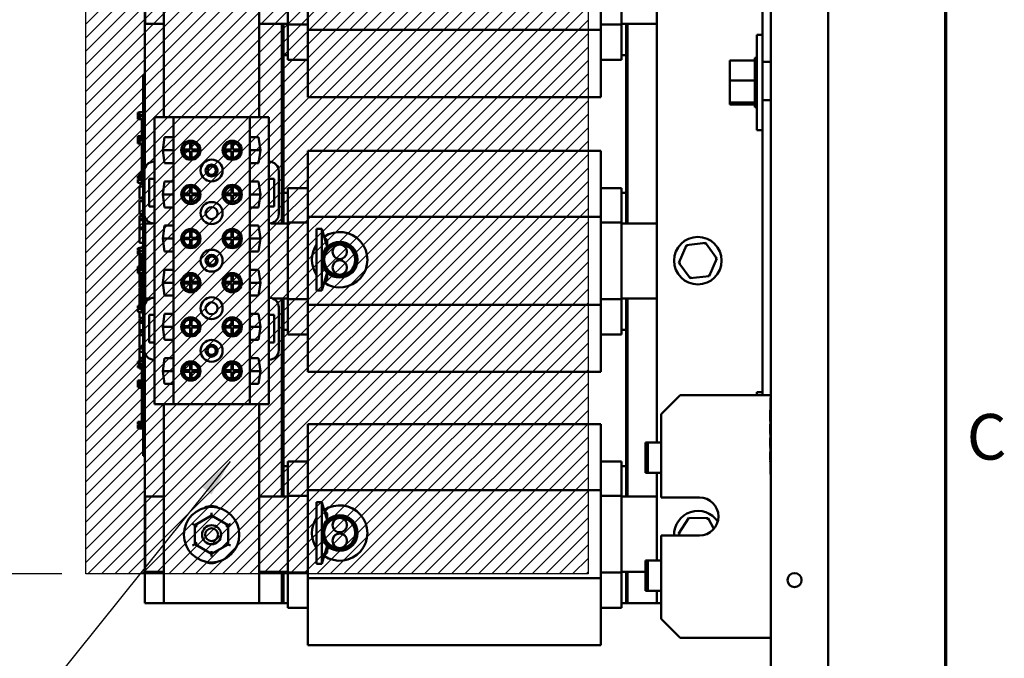
# Model space of a CAD drawing. Units: inches. Extents: x 2 to 108, y 1 to 84.
# Drawn here: x 94 to 107, y 50 to 59 of the extents above; entities that cross this region are included whole.
import ezdxf

# ---------------------------------------------------------------- set-up
doc = ezdxf.new("R2010")
doc.units = ezdxf.units.IN
doc.header["$LTSCALE"] = 5
doc.header["$MEASUREMENT"] = 0
for name, color, linetype, lineweight in [('Border (ANSI)', 7, 'Continuous', 70), ('Dimension (ANSI)', 7, 'Continuous', 25), ('Hatch (ANSI)', 7, 'Continuous', 18), ('Sketch Geometry (ANSI)', 7, 'Continuous', 25), ('Symbol (ANSI)', 7, 'Continuous', 25), ('Visible (ANSI)', 7, 'Continuous', 50)]:
    doc.layers.add(name, color=color, linetype=linetype, lineweight=lineweight)
doc.styles.add('Note Text (ANSI)', font='tahoma.ttf')
doc.dimstyles.new('Default (ANSI)', dxfattribs={"dimscale": 5, "dimtxt": 0.12, "dimasz": 0.098425, "dimexe": 0.125, "dimexo": 0.0625, "dimgap": 0.031496, "dimtad": 0, "dimtih": 1, "dimtoh": 1, "dimrnd": 1e-08, "dimzin": 4, "dimdsep": 46, "dimtxsty": 'Note Text (ANSI)', "dimcen": 0.09, "dimdle": 0.393701, "dimclrd": 256, "dimclre": 256, "dimclrt": 256, "dimadec": 0, "dimazin": 1, "dimtfac": 1, "dimtofl": 0, "dimtmove": 0, "dimatfit": 3, "dimfxl": 1, "dimtolj": 1, "dimtzin": 4, "dimlwd": -1, "dimlwe": -1, "dimarcsym": 0})
doc.dimstyles.new('Default (ANSI)$7', dxfattribs={"dimscale": 5, "dimtxt": 0.12, "dimasz": 0.098425, "dimexe": 0.125, "dimexo": 0.0625, "dimgap": 0.031496, "dimtad": 0, "dimtih": 1, "dimtoh": 1, "dimrnd": 1e-08, "dimzin": 4, "dimdsep": 46, "dimtxsty": 'Note Text (ANSI)', "dimcen": 0.09, "dimdle": 0.393701, "dimclrd": 256, "dimclre": 256, "dimclrt": 256, "dimadec": 0, "dimazin": 1, "dimtfac": 1, "dimtofl": 0, "dimtmove": 0, "dimatfit": 3, "dimfxl": 1, "dimtolj": 1, "dimtzin": 4, "dimlwd": -1, "dimlwe": -1, "dimarcsym": 0})

# ---------------------------------------------------------------- blocks, each defined once
blk = doc.blocks.new('Borders Default Border')
at = {"layer": 'Border (ANSI)', "flags": 128}
blk.add_lwpolyline([(0.75, 0.5), (0.75, 16.5), (21.25, 16.5), (21.25, 0.5), (0.75, 0.5)], dxfattribs=at)
at = {"layer": 'Border (ANSI)', "insert": (21.3057, 10.5629), "char_height": 0.12, "attachment_point": 7, "style": 'Note Text (ANSI)'}
blk.add_mtext('C', dxfattribs=at)
blk = doc.blocks.new('*D12')
at = {"layer": 'Defpoints', "color": 0, "transparency": 16777216}
for p in [(94.961, 59.206), (90.618, 51.503), (94.961, 51.503)]:
    blk.add_point(p, dxfattribs=at)
at = {"layer": 'Dimension (ANSI)', "transparency": 16777216}
for p, q in [((94.648, 59.206), (89.993, 59.206)), ((90.618, 58.714), (90.618, 55.824)), ((90.618, 51.995), (90.618, 54.885)), ((94.648, 51.503), (89.993, 51.503))]:
    blk.add_line(p, q, dxfattribs=at)
for points in [[(90.536, 58.714), (90.7, 58.714), (90.618, 59.206)], [(90.536, 51.995), (90.7, 51.995), (90.618, 51.503)]]:
    blk.add_solid(points, dxfattribs=at)
at = {"layer": 'Dimension (ANSI)', "transparency": 16777216, "insert": (89.705, 55.667), "char_height": 0.6, "attachment_point": 1, "style": 'Note Text (ANSI)'}
blk.add_mtext('\\A1; \\fTahoma|b0|i0;\\H0.6000;7.50', dxfattribs=at)

msp = doc.modelspace()

# ---------------------------------------------------------------- hatches: boundary and pattern name
at = {"layer": 'Hatch (ANSI)'}
h = msp.add_hatch(dxfattribs=at)
h.set_pattern_fill('ANSI31', color=256, style=0)
h.paths.add_polyline_path([(101.556, 51.503), (101.556, 59.206), (94.961, 59.206), (94.961, 51.503)])

# ---------------------------------------------------------------- linework, layer by layer
at = {"layer": 'Sketch Geometry (ANSI)'}
for p, q in [((94.961, 51.503), (94.961, 59.206)), ((101.556, 59.206), (101.556, 51.503)), ((101.556, 51.503), (94.961, 51.503))]:
    msp.add_line(p, q, dxfattribs=at)
at = {"layer": 'Visible (ANSI)'}
for p, q in [((103.958, 61.212), (103.958, 33.628)), ((104.708, 33.628), (104.708, 61.212)), ((95.736, 56.824), (95.736, 60.116)), ((95.989, 57.5), (95.989, 60.116)), ((97.239, 60.116), (97.239, 57.5)), ((102.458, 60.116), (102.458, 53.229)), ((103.848, 58.226), (103.848, 60.009)), ((97.616, 59.725), (97.616, 58.719)), ((97.876, 59.8), (97.876, 58.646)), ((101.726, 58.646), (101.726, 59.8)), ((101.996, 58.719), (101.996, 59.725)), ((95.741, 58.728), (95.741, 59.716)), ((95.989, 58.728), (95.741, 58.728)), ((97.616, 58.728), (97.239, 58.728)), ((97.536, 58.728), (97.536, 56.106)), ((97.556, 58.316), (97.556, 58.728)), ((97.616, 58.719), (97.876, 58.719)), ((97.616, 58.719), (97.616, 58.341)), ((101.726, 58.719), (101.996, 58.719)), ((102.458, 58.728), (101.996, 58.728)), ((101.996, 58.341), (101.996, 58.719)), ((102.056, 58.728), (102.056, 56.106)), ((102.056, 58.728), (102.056, 58.316)), ((102.076, 56.106), (102.076, 58.728)), ((102.076, 56.106), (102.076, 58.728)), ((97.876, 58.646), (97.876, 58.198)), ((97.876, 58.646), (101.726, 58.646)), ((101.726, 58.198), (101.726, 58.646)), ((103.771, 57.332), (103.771, 58.582)), ((103.848, 58.582), (103.771, 58.582)), ((97.556, 56.506), (97.556, 58.316)), ((97.616, 58.316), (97.556, 58.316)), ((97.616, 58.256), (97.616, 58.341)), ((101.996, 58.341), (101.996, 58.256)), ((102.056, 58.316), (101.996, 58.316)), ((97.616, 58.256), (97.876, 58.256)), ((97.876, 57.764), (97.876, 58.198)), ((101.726, 58.256), (101.996, 58.256)), ((101.726, 58.198), (101.726, 57.764)), ((103.416, 58.246), (103.745, 58.246)), ((103.416, 58.246), (103.416, 57.982)), ((103.745, 58.28), (103.745, 58.276)), ((103.745, 58.28), (103.771, 58.28)), ((103.745, 58.276), (103.745, 58.26)), ((103.745, 58.276), (103.745, 58.276)), ((103.745, 58.276), (103.771, 58.276)), ((103.745, 58.276), (103.771, 58.276)), ((103.745, 58.259), (103.745, 58.26)), ((103.745, 58.26), (103.771, 58.26)), ((103.745, 58.259), (103.745, 58.246)), ((103.745, 58.259), (103.771, 58.259)), ((103.745, 58.232), (103.745, 58.246)), ((103.745, 58.23), (103.745, 58.232)), ((103.745, 58.232), (103.771, 58.232)), ((103.745, 58.23), (103.745, 58.193)), ((103.745, 58.23), (103.771, 58.23)), ((103.745, 58.191), (103.745, 58.193)), ((103.745, 58.193), (103.771, 58.193)), ((103.745, 58.191), (103.745, 58.146)), ((103.745, 58.191), (103.771, 58.191)), ((103.848, 58.226), (103.958, 58.226)), ((103.848, 58.226), (103.848, 57.719)), ((95.716, 57.96), (95.716, 58.05)), ((95.736, 58.05), (95.716, 58.05)), ((103.745, 58.143), (103.745, 58.146)), ((103.745, 58.146), (103.771, 58.146)), ((103.745, 58.143), (103.745, 58.091)), ((103.745, 58.143), (103.771, 58.143)), ((103.745, 58.088), (103.745, 58.091)), ((103.745, 58.091), (103.771, 58.091)), ((103.745, 58.088), (103.745, 58.031)), ((103.745, 58.088), (103.771, 58.088)), ((95.716, 57.96), (95.716, 53.14)), ((95.736, 57.96), (95.736, 56.824)), ((103.416, 57.982), (103.745, 57.982)), ((103.416, 57.982), (103.416, 57.693)), ((103.745, 58.028), (103.745, 58.031)), ((103.745, 58.031), (103.771, 58.031)), ((103.745, 58.028), (103.745, 58.016)), ((103.745, 58.028), (103.771, 58.028)), ((103.745, 57.982), (103.745, 58.016)), ((103.745, 57.969), (103.745, 57.982)), ((103.745, 57.969), (103.745, 57.968)), ((103.745, 57.965), (103.745, 57.968)), ((103.745, 57.968), (103.771, 57.968)), ((103.745, 57.965), (103.745, 57.962)), ((103.745, 57.965), (103.771, 57.965)), ((103.745, 57.927), (103.745, 57.962)), ((103.745, 57.927), (103.745, 57.905)), ((103.745, 57.902), (103.745, 57.905)), ((103.745, 57.905), (103.771, 57.905)), ((103.745, 57.902), (103.745, 57.844)), ((103.745, 57.902), (103.771, 57.902)), ((103.745, 57.841), (103.745, 57.844)), ((103.745, 57.844), (103.771, 57.844)), ((103.745, 57.841), (103.745, 57.787)), ((103.745, 57.841), (103.771, 57.841)), ((103.745, 57.784), (103.745, 57.787)), ((103.745, 57.787), (103.771, 57.787)), ((103.745, 57.784), (103.745, 57.736)), ((103.745, 57.784), (103.771, 57.784)), ((97.876, 57.764), (101.726, 57.764)), ((103.416, 57.693), (103.745, 57.693)), ((103.416, 57.693), (103.416, 57.668)), ((103.416, 57.668), (103.745, 57.668)), ((103.745, 57.734), (103.745, 57.736)), ((103.745, 57.736), (103.771, 57.736)), ((103.745, 57.734), (103.771, 57.734)), ((103.745, 57.7), (103.745, 57.734)), ((103.745, 57.7), (103.745, 57.695)), ((103.745, 57.693), (103.745, 57.695)), ((103.745, 57.695), (103.771, 57.695)), ((103.745, 57.693), (103.771, 57.693)), ((103.745, 57.689), (103.745, 57.693)), ((103.745, 57.689), (103.745, 57.663)), ((103.745, 57.662), (103.745, 57.663)), ((103.745, 57.663), (103.771, 57.663)), ((103.745, 57.662), (103.745, 57.642)), ((103.745, 57.662), (103.771, 57.662)), ((103.958, 57.726), (103.848, 57.726)), ((103.848, 53.849), (103.848, 57.719)), ((95.646, 57.559), (95.646, 57.562)), ((95.666, 57.562), (95.646, 57.562)), ((95.646, 57.556), (95.646, 57.559)), ((95.666, 57.556), (95.646, 57.556)), ((95.646, 57.556), (95.646, 57.546)), ((95.646, 57.544), (95.646, 57.546)), ((95.646, 57.546), (95.666, 57.546)), ((95.646, 57.535), (95.646, 57.544)), ((95.646, 57.529), (95.646, 57.535)), ((95.666, 57.529), (95.646, 57.529)), ((95.646, 57.529), (95.646, 57.529)), ((95.666, 57.529), (95.646, 57.529)), ((95.666, 57.528), (95.666, 57.565)), ((95.716, 57.565), (95.666, 57.565)), ((95.716, 57.528), (95.666, 57.528)), ((103.745, 57.642), (103.745, 57.634)), ((103.745, 57.642), (103.745, 57.642)), ((103.745, 57.642), (103.771, 57.642)), ((103.745, 57.642), (103.771, 57.642)), ((103.745, 57.634), (103.745, 57.634)), ((103.745, 57.634), (103.771, 57.634)), ((103.745, 57.634), (103.771, 57.634)), ((95.666, 57.522), (95.646, 57.522)), ((95.646, 57.521), (95.646, 57.522)), ((95.666, 57.521), (95.646, 57.521)), ((95.646, 57.515), (95.646, 57.521)), ((95.646, 57.503), (95.646, 57.515)), ((95.646, 57.49), (95.646, 57.503)), ((95.646, 57.485), (95.646, 57.49)), ((95.666, 57.485), (95.646, 57.485)), ((95.646, 57.485), (95.646, 57.476)), ((95.646, 57.476), (95.646, 57.476)), ((95.716, 57.476), (95.646, 57.476)), ((95.646, 57.476), (95.666, 57.476)), ((95.666, 57.514), (95.666, 57.522)), ((95.716, 57.522), (95.666, 57.522)), ((95.666, 57.503), (95.666, 57.514)), ((95.716, 57.514), (95.666, 57.514)), ((95.666, 57.484), (95.666, 57.503)), ((95.666, 57.476), (95.666, 57.484)), ((95.696, 57.476), (95.696, 57.327)), ((95.864, 56.917), (95.864, 57.5)), ((96.114, 57.5), (95.864, 57.5)), ((97.114, 57.5), (96.114, 57.5)), ((96.114, 53.732), (96.114, 57.5)), ((97.364, 57.5), (97.114, 57.5)), ((97.114, 53.732), (97.114, 57.5)), ((97.364, 56.917), (97.364, 57.5)), ((95.716, 57.327), (95.696, 57.327)), ((95.696, 57.327), (95.696, 57.251)), ((103.848, 57.332), (103.771, 57.332)), ((95.646, 57.231), (95.646, 57.251)), ((95.716, 57.251), (95.646, 57.251)), ((95.666, 57.231), (95.646, 57.231)), ((95.646, 57.231), (95.646, 57.223)), ((95.646, 57.223), (95.666, 57.223)), ((95.646, 57.203), (95.646, 57.223)), ((95.716, 57.203), (95.646, 57.203)), ((95.646, 57.194), (95.646, 57.201)), ((95.666, 57.201), (95.646, 57.201)), ((95.646, 57.201), (95.646, 57.201)), ((95.666, 57.201), (95.646, 57.201)), ((95.646, 57.183), (95.646, 57.194)), ((95.646, 57.169), (95.646, 57.183)), ((95.646, 57.165), (95.646, 57.169)), ((95.666, 57.165), (95.646, 57.165)), ((95.646, 57.165), (95.646, 57.156)), ((95.646, 57.156), (95.666, 57.156)), ((95.666, 57.223), (95.666, 57.231)), ((95.716, 57.231), (95.666, 57.231)), ((95.716, 57.223), (95.666, 57.223)), ((95.666, 57.193), (95.666, 57.201)), ((95.716, 57.201), (95.666, 57.201)), ((95.666, 57.183), (95.666, 57.193)), ((95.716, 57.193), (95.666, 57.193)), ((95.666, 57.163), (95.666, 57.183)), ((95.666, 57.156), (95.666, 57.163)), ((95.716, 57.156), (95.666, 57.156)), ((95.696, 57.203), (95.696, 57.201)), ((95.696, 57.156), (95.696, 57.077)), ((95.972, 57.066), (95.996, 57.237)), ((95.996, 57.237), (96.112, 57.237)), ((96.112, 57.237), (96.112, 56.896)), ((96.332, 57.076), (96.332, 57.166)), ((96.352, 57.166), (96.352, 57.076)), ((96.875, 57.076), (96.875, 57.166)), ((96.895, 57.166), (96.895, 57.076)), ((97.116, 57.237), (97.231, 57.237)), ((97.116, 56.896), (97.116, 57.237)), ((97.231, 57.237), (97.256, 57.066)), ((95.716, 57.077), (95.696, 57.077)), ((95.696, 57.077), (95.696, 56.952)), ((95.972, 57.066), (96.112, 57.066)), ((95.996, 56.896), (95.972, 57.066)), ((96.243, 57.076), (96.332, 57.076)), ((96.332, 57.056), (96.243, 57.056)), ((96.332, 56.967), (96.332, 57.056)), ((96.352, 57.076), (96.442, 57.076)), ((96.442, 57.056), (96.352, 57.056)), ((96.352, 57.056), (96.352, 56.967)), ((96.786, 57.076), (96.875, 57.076)), ((96.875, 57.056), (96.786, 57.056)), ((96.875, 56.967), (96.875, 57.056)), ((96.895, 57.076), (96.985, 57.076)), ((96.985, 57.056), (96.895, 57.056)), ((96.895, 57.056), (96.895, 56.967)), ((97.116, 57.066), (97.256, 57.066)), ((97.256, 57.066), (97.231, 56.896)), ((97.876, 56.629), (97.876, 57.058)), ((97.876, 57.058), (101.726, 57.058)), ((101.726, 57.058), (101.726, 56.629)), ((95.716, 56.952), (95.696, 56.952)), ((95.696, 56.952), (95.696, 56.827)), ((95.864, 56.917), (95.857, 56.917)), ((95.864, 56.692), (95.864, 56.917)), ((96.112, 56.896), (95.996, 56.896)), ((97.231, 56.896), (97.116, 56.896)), ((97.371, 56.917), (97.364, 56.917)), ((97.364, 56.104), (97.364, 56.917)), ((95.666, 56.724), (95.666, 56.769)), ((95.696, 56.769), (95.666, 56.769)), ((95.716, 56.827), (95.696, 56.827)), ((95.696, 56.827), (95.696, 56.64)), ((95.732, 56.792), (95.732, 56.229)), ((97.496, 56.229), (97.496, 56.792)), ((95.646, 56.695), (95.646, 56.724)), ((95.696, 56.724), (95.646, 56.724)), ((95.696, 56.695), (95.646, 56.695)), ((95.646, 56.676), (95.646, 56.684)), ((95.696, 56.684), (95.646, 56.684)), ((95.646, 56.666), (95.646, 56.676)), ((95.696, 56.676), (95.646, 56.676)), ((95.646, 56.646), (95.646, 56.666)), ((95.646, 56.639), (95.646, 56.646)), ((95.666, 56.639), (95.646, 56.639)), ((95.666, 56.684), (95.666, 56.695)), ((95.716, 56.639), (95.666, 56.639)), ((95.666, 56.639), (95.666, 56.639)), ((95.666, 56.624), (95.666, 56.639)), ((95.716, 56.624), (95.666, 56.624)), ((95.716, 56.64), (95.696, 56.64)), ((95.794, 56.329), (95.794, 56.692)), ((95.794, 56.692), (95.864, 56.692)), ((95.864, 56.329), (95.864, 56.692)), ((95.972, 56.486), (95.996, 56.657)), ((95.996, 56.657), (96.112, 56.657)), ((96.112, 56.657), (96.112, 56.316)), ((97.116, 56.657), (97.231, 56.657)), ((97.116, 56.316), (97.116, 56.657)), ((97.231, 56.657), (97.256, 56.486)), ((97.365, 56.692), (97.435, 56.692)), ((97.365, 56.329), (97.365, 56.692)), ((97.435, 56.692), (97.435, 56.329)), ((97.876, 56.629), (97.876, 56.19)), ((101.726, 56.19), (101.726, 56.629)), ((95.666, 56.432), (95.666, 56.588)), ((95.716, 56.588), (95.666, 56.588)), ((96.243, 56.496), (96.332, 56.496)), ((96.332, 56.496), (96.332, 56.586)), ((96.352, 56.586), (96.352, 56.496)), ((96.352, 56.496), (96.442, 56.496)), ((96.786, 56.496), (96.875, 56.496)), ((96.875, 56.496), (96.875, 56.586)), ((96.895, 56.586), (96.895, 56.496)), ((96.895, 56.496), (96.985, 56.496)), ((97.556, 56.106), (97.556, 56.506)), ((97.556, 56.506), (97.616, 56.506)), ((97.616, 56.566), (97.876, 56.566)), ((97.616, 56.482), (97.616, 56.566)), ((101.726, 56.566), (101.996, 56.566)), ((101.996, 56.566), (101.996, 56.482)), ((101.996, 56.506), (102.056, 56.506)), ((102.056, 56.506), (102.056, 56.106)), ((95.716, 56.432), (95.666, 56.432)), ((95.666, 56.373), (95.666, 56.399)), ((95.716, 56.399), (95.666, 56.399)), ((95.666, 56.301), (95.666, 56.373)), ((95.972, 56.486), (96.112, 56.486)), ((95.996, 56.316), (95.972, 56.486)), ((96.332, 56.476), (96.243, 56.476)), ((96.332, 56.387), (96.332, 56.476)), ((96.442, 56.476), (96.352, 56.476)), ((96.352, 56.476), (96.352, 56.387)), ((96.875, 56.476), (96.786, 56.476)), ((96.875, 56.387), (96.875, 56.476)), ((96.985, 56.476), (96.895, 56.476)), ((96.895, 56.476), (96.895, 56.387)), ((97.116, 56.486), (97.256, 56.486)), ((97.256, 56.486), (97.231, 56.316)), ((97.616, 56.482), (97.616, 56.115)), ((101.996, 56.115), (101.996, 56.482)), ((95.666, 56.229), (95.666, 56.301)), ((95.864, 56.329), (95.794, 56.329)), ((95.864, 56.104), (95.864, 56.329)), ((96.112, 56.316), (95.996, 56.316)), ((97.231, 56.316), (97.116, 56.316)), ((97.435, 56.329), (97.365, 56.329)), ((95.716, 56.229), (95.666, 56.229)), ((95.666, 56.17), (95.666, 56.205)), ((95.716, 56.205), (95.666, 56.205)), ((95.666, 56.148), (95.666, 56.17)), ((95.716, 56.17), (95.666, 56.17)), ((95.666, 56.052), (95.666, 56.148)), ((95.716, 56.148), (95.666, 56.148)), ((95.736, 55.035), (95.736, 56.197)), ((95.736, 56.197), (95.736, 55.035)), ((95.741, 56.106), (95.834, 56.106)), ((95.741, 55.118), (95.741, 56.106)), ((95.857, 56.104), (95.864, 56.104)), ((95.864, 55.128), (95.864, 56.104)), ((97.364, 56.104), (97.371, 56.104)), ((97.364, 55.128), (97.364, 56.104)), ((97.394, 56.106), (97.616, 56.106)), ((97.616, 56.115), (97.876, 56.115)), ((97.616, 56.115), (97.616, 55.109)), ((97.876, 56.19), (97.876, 55.036)), ((97.876, 56.19), (101.726, 56.19)), ((101.726, 55.036), (101.726, 56.19)), ((101.726, 56.115), (101.996, 56.115)), ((101.996, 55.109), (101.996, 56.115)), ((101.996, 56.106), (102.458, 56.106)), ((95.666, 56.029), (95.666, 56.052)), ((95.716, 56.052), (95.666, 56.052)), ((95.716, 56.029), (95.666, 56.029)), ((95.666, 55.852), (95.666, 56.029)), ((95.972, 55.906), (95.996, 56.077)), ((95.996, 56.077), (96.112, 56.077)), ((96.112, 56.077), (96.112, 55.736)), ((96.332, 55.916), (96.332, 56.006)), ((96.352, 56.006), (96.352, 55.916)), ((96.875, 55.916), (96.875, 56.006)), ((96.895, 56.006), (96.895, 55.916)), ((97.116, 56.077), (97.231, 56.077)), ((97.116, 55.736), (97.116, 56.077)), ((97.231, 56.077), (97.256, 55.906)), ((97.991, 55.225), (97.991, 56.032)), ((97.991, 56.032), (98.061, 56.032)), ((98.061, 55.225), (98.061, 56.032)), ((98.061, 56.032), (98.131, 55.796)), ((95.716, 55.852), (95.666, 55.852)), ((95.972, 55.906), (96.112, 55.906)), ((95.996, 55.736), (95.972, 55.906)), ((96.243, 55.916), (96.332, 55.916)), ((96.332, 55.896), (96.243, 55.896)), ((96.332, 55.807), (96.332, 55.896)), ((96.352, 55.916), (96.442, 55.916)), ((96.352, 55.896), (96.352, 55.807)), ((96.442, 55.896), (96.352, 55.896)), ((96.786, 55.916), (96.875, 55.916)), ((96.875, 55.896), (96.786, 55.896)), ((96.875, 55.807), (96.875, 55.896)), ((96.895, 55.916), (96.985, 55.916)), ((96.985, 55.896), (96.895, 55.896)), ((96.895, 55.896), (96.895, 55.807)), ((97.116, 55.906), (97.256, 55.906)), ((97.256, 55.906), (97.231, 55.736)), ((98.092, 55.925), (98.131, 55.885)), ((98.131, 55.885), (98.131, 55.796)), ((103.1, 55.848), (102.848, 55.82)), ((103.1, 55.848), (103.091, 55.826)), ((103.249, 55.644), (103.1, 55.848)), ((95.646, 55.778), (95.646, 55.782)), ((95.666, 55.782), (95.646, 55.782)), ((95.646, 55.773), (95.646, 55.778)), ((95.666, 55.773), (95.646, 55.773)), ((95.646, 55.773), (95.646, 55.764)), ((95.646, 55.764), (95.666, 55.764)), ((95.646, 55.763), (95.646, 55.764)), ((95.646, 55.755), (95.646, 55.763)), ((95.646, 55.749), (95.646, 55.755)), ((95.646, 55.748), (95.646, 55.749)), ((95.666, 55.749), (95.646, 55.749)), ((95.666, 55.748), (95.646, 55.748)), ((95.666, 55.739), (95.646, 55.739)), ((95.646, 55.739), (95.646, 55.73)), ((95.646, 55.728), (95.646, 55.73)), ((95.646, 55.73), (95.666, 55.73)), ((95.646, 55.717), (95.646, 55.728)), ((95.646, 55.708), (95.646, 55.717)), ((95.666, 55.747), (95.666, 55.784)), ((95.716, 55.784), (95.666, 55.784)), ((95.716, 55.747), (95.666, 55.747)), ((95.666, 55.735), (95.666, 55.741)), ((95.716, 55.741), (95.666, 55.741)), ((95.666, 55.717), (95.666, 55.735)), ((95.666, 55.7), (95.666, 55.717)), ((95.716, 55.8), (95.696, 55.8)), ((95.696, 55.8), (95.696, 55.784)), ((95.696, 55.747), (95.696, 55.741)), ((96.112, 55.736), (95.996, 55.736)), ((97.231, 55.736), (97.116, 55.736)), ((102.848, 55.82), (102.747, 55.588)), ((102.848, 55.82), (102.862, 55.801)), ((95.666, 55.708), (95.646, 55.708)), ((95.646, 55.708), (95.646, 55.7)), ((95.646, 55.7), (95.666, 55.7)), ((95.716, 55.7), (95.666, 55.7)), ((95.666, 55.681), (95.666, 55.7)), ((95.666, 55.602), (95.666, 55.681)), ((95.696, 55.681), (95.666, 55.681)), ((95.666, 55.564), (95.666, 55.602)), ((95.696, 55.602), (95.666, 55.602)), ((95.696, 55.7), (95.696, 55.612)), ((95.716, 55.612), (95.696, 55.612)), ((95.696, 55.612), (95.696, 55.541)), ((102.747, 55.588), (102.77, 55.591)), ((102.747, 55.588), (102.896, 55.385)), ((103.148, 55.412), (103.249, 55.644)), ((103.249, 55.644), (103.227, 55.641)), ((95.716, 55.541), (95.646, 55.541)), ((95.646, 55.521), (95.646, 55.541)), ((95.666, 55.521), (95.646, 55.521)), ((95.646, 55.521), (95.646, 55.513)), ((95.646, 55.513), (95.666, 55.513)), ((95.646, 55.493), (95.646, 55.513)), ((95.716, 55.493), (95.646, 55.493)), ((95.646, 55.487), (95.646, 55.488)), ((95.666, 55.488), (95.646, 55.488)), ((95.666, 55.487), (95.646, 55.487)), ((95.646, 55.487), (95.646, 55.45)), ((95.666, 55.541), (95.666, 55.564)), ((95.696, 55.564), (95.666, 55.564)), ((95.666, 55.513), (95.666, 55.521)), ((95.716, 55.521), (95.666, 55.521)), ((95.716, 55.513), (95.666, 55.513)), ((95.666, 55.491), (95.666, 55.493)), ((95.666, 55.485), (95.666, 55.491)), ((95.716, 55.491), (95.666, 55.491)), ((95.666, 55.467), (95.666, 55.485)), ((95.666, 55.45), (95.666, 55.467)), ((95.696, 55.493), (95.696, 55.491)), ((95.972, 55.326), (95.996, 55.497)), ((95.996, 55.497), (96.112, 55.497)), ((96.112, 55.497), (96.112, 55.156)), ((97.116, 55.497), (97.231, 55.497)), ((97.116, 55.156), (97.116, 55.497)), ((97.231, 55.497), (97.256, 55.326)), ((98.061, 55.225), (98.131, 55.461)), ((98.131, 55.461), (98.131, 55.372)), ((95.646, 55.45), (95.666, 55.45)), ((95.716, 55.45), (95.666, 55.45)), ((95.666, 55.384), (95.666, 55.45)), ((95.666, 55.303), (95.666, 55.384)), ((95.696, 55.45), (95.696, 55.363)), ((95.716, 55.363), (95.696, 55.363)), ((95.696, 55.363), (95.696, 55.238)), ((96.243, 55.336), (96.332, 55.336)), ((96.332, 55.336), (96.332, 55.426)), ((96.352, 55.426), (96.352, 55.336)), ((96.352, 55.336), (96.442, 55.336)), ((96.786, 55.336), (96.875, 55.336)), ((96.875, 55.336), (96.875, 55.426)), ((96.895, 55.426), (96.895, 55.336)), ((96.895, 55.336), (96.985, 55.336)), ((98.092, 55.331), (98.131, 55.372)), ((102.896, 55.385), (103.148, 55.412)), ((102.896, 55.385), (102.906, 55.406)), ((103.148, 55.412), (103.134, 55.431)), ((95.666, 55.274), (95.666, 55.303)), ((95.696, 55.274), (95.666, 55.274)), ((95.666, 55.179), (95.666, 55.262)), ((95.696, 55.262), (95.666, 55.262)), ((95.716, 55.238), (95.696, 55.238)), ((95.696, 55.238), (95.696, 55.113)), ((95.972, 55.326), (96.112, 55.326)), ((95.996, 55.156), (95.972, 55.326)), ((96.332, 55.316), (96.243, 55.316)), ((96.332, 55.227), (96.332, 55.316)), ((96.442, 55.316), (96.352, 55.316)), ((96.352, 55.316), (96.352, 55.227)), ((96.875, 55.316), (96.786, 55.316)), ((96.875, 55.227), (96.875, 55.316)), ((96.985, 55.316), (96.895, 55.316)), ((96.895, 55.316), (96.895, 55.227)), ((97.116, 55.326), (97.256, 55.326)), ((97.256, 55.326), (97.231, 55.156)), ((97.991, 55.225), (98.061, 55.225)), ((95.666, 55.145), (95.666, 55.179)), ((95.696, 55.179), (95.666, 55.179)), ((95.666, 55.061), (95.666, 55.145)), ((95.696, 55.145), (95.666, 55.145)), ((95.696, 55.113), (95.696, 54.926)), ((95.716, 55.113), (95.696, 55.113)), ((95.808, 55.118), (95.741, 55.118)), ((95.864, 55.128), (95.857, 55.128)), ((95.864, 54.903), (95.864, 55.128)), ((96.112, 55.156), (95.996, 55.156)), ((97.231, 55.156), (97.116, 55.156)), ((97.371, 55.128), (97.364, 55.128)), ((97.364, 54.903), (97.364, 55.128)), ((97.616, 55.118), (97.42, 55.118)), ((97.536, 55.118), (97.536, 52.516)), ((97.556, 54.706), (97.556, 55.118)), ((97.616, 55.109), (97.876, 55.109)), ((97.616, 55.109), (97.616, 54.731)), ((101.726, 55.109), (101.996, 55.109)), ((102.458, 55.118), (101.996, 55.118)), ((101.996, 54.731), (101.996, 55.109)), ((102.056, 55.118), (102.056, 52.516)), ((102.056, 55.118), (102.056, 54.706)), ((102.076, 52.516), (102.076, 55.118)), ((102.076, 52.516), (102.076, 55.118)), ((95.646, 54.995), (95.646, 55.024)), ((95.696, 55.024), (95.646, 55.024)), ((95.696, 54.995), (95.646, 54.995)), ((95.646, 54.978), (95.646, 54.984)), ((95.696, 54.984), (95.646, 54.984)), ((95.646, 54.961), (95.646, 54.978)), ((95.646, 54.943), (95.646, 54.961)), ((95.696, 54.943), (95.646, 54.943)), ((95.696, 55.061), (95.666, 55.061)), ((95.666, 55.024), (95.666, 55.056)), ((95.696, 55.056), (95.666, 55.056)), ((95.666, 54.984), (95.666, 54.995)), ((95.666, 54.898), (95.666, 54.943)), ((95.732, 55.003), (95.732, 54.44)), ((97.496, 54.44), (97.496, 55.003)), ((97.876, 55.036), (97.876, 54.588)), ((97.876, 55.036), (101.726, 55.036)), ((101.726, 54.588), (101.726, 55.036)), ((95.666, 54.866), (95.666, 54.898)), ((95.716, 54.866), (95.666, 54.866)), ((95.666, 54.822), (95.666, 54.857)), ((95.716, 54.857), (95.666, 54.857)), ((95.666, 54.799), (95.666, 54.822)), ((95.716, 54.822), (95.666, 54.822)), ((95.716, 54.926), (95.696, 54.926)), ((95.794, 54.54), (95.794, 54.903)), ((95.794, 54.903), (95.864, 54.903)), ((95.864, 54.54), (95.864, 54.903)), ((95.972, 54.746), (95.996, 54.917)), ((95.996, 54.917), (96.112, 54.917)), ((96.112, 54.917), (96.112, 54.576)), ((96.332, 54.756), (96.332, 54.846)), ((96.352, 54.846), (96.352, 54.756)), ((96.875, 54.756), (96.875, 54.846)), ((96.895, 54.846), (96.895, 54.756)), ((97.116, 54.917), (97.231, 54.917)), ((97.116, 54.576), (97.116, 54.917)), ((97.231, 54.917), (97.256, 54.746)), ((97.364, 54.903), (97.434, 54.903)), ((97.364, 54.54), (97.364, 54.903)), ((97.434, 54.903), (97.434, 54.54)), ((95.666, 54.704), (95.666, 54.799)), ((95.716, 54.799), (95.666, 54.799)), ((95.666, 54.681), (95.666, 54.704)), ((95.716, 54.704), (95.666, 54.704)), ((95.666, 54.647), (95.666, 54.681)), ((95.716, 54.681), (95.666, 54.681)), ((95.972, 54.746), (96.112, 54.746)), ((95.996, 54.576), (95.972, 54.746)), ((96.243, 54.756), (96.332, 54.756)), ((96.332, 54.736), (96.243, 54.736)), ((96.332, 54.647), (96.332, 54.736)), ((96.352, 54.756), (96.442, 54.756)), ((96.442, 54.736), (96.352, 54.736)), ((96.352, 54.736), (96.352, 54.647)), ((96.786, 54.756), (96.875, 54.756)), ((96.875, 54.736), (96.786, 54.736)), ((96.875, 54.647), (96.875, 54.736)), ((96.895, 54.756), (96.985, 54.756)), ((96.985, 54.736), (96.895, 54.736)), ((96.895, 54.736), (96.895, 54.647)), ((97.116, 54.746), (97.256, 54.746)), ((97.256, 54.746), (97.231, 54.576)), ((97.556, 52.916), (97.556, 54.706)), ((97.616, 54.706), (97.556, 54.706)), ((97.616, 54.646), (97.616, 54.731)), ((101.996, 54.731), (101.996, 54.646)), ((102.056, 54.706), (101.996, 54.706)), ((95.716, 54.647), (95.666, 54.647)), ((95.666, 54.481), (95.666, 54.638)), ((95.716, 54.638), (95.666, 54.638)), ((96.112, 54.576), (95.996, 54.576)), ((97.231, 54.576), (97.116, 54.576)), ((97.616, 54.646), (97.876, 54.646)), ((97.876, 54.154), (97.876, 54.588)), ((101.726, 54.646), (101.996, 54.646)), ((101.726, 54.588), (101.726, 54.154)), ((95.716, 54.481), (95.666, 54.481)), ((95.666, 54.418), (95.666, 54.462)), ((95.716, 54.462), (95.666, 54.462)), ((95.864, 54.54), (95.794, 54.54)), ((95.864, 54.315), (95.864, 54.54)), ((97.434, 54.54), (97.364, 54.54)), ((97.364, 54.315), (97.364, 54.54)), ((95.666, 54.339), (95.666, 54.418)), ((95.716, 54.418), (95.666, 54.418)), ((95.666, 54.301), (95.666, 54.339)), ((95.716, 54.339), (95.666, 54.339)), ((95.666, 54.292), (95.666, 54.301)), ((95.716, 54.301), (95.666, 54.301)), ((95.716, 54.3), (95.696, 54.3)), ((95.696, 54.3), (95.696, 54.292)), ((95.736, 51.116), (95.736, 54.408)), ((95.736, 54.408), (95.736, 53.14)), ((95.857, 54.315), (95.864, 54.315)), ((95.864, 53.732), (95.864, 54.315)), ((95.972, 54.166), (95.996, 54.337)), ((95.996, 54.337), (96.112, 54.337)), ((96.112, 54.337), (96.112, 53.996)), ((97.116, 54.337), (97.231, 54.337)), ((97.116, 53.996), (97.116, 54.337)), ((97.231, 54.337), (97.256, 54.166)), ((97.364, 54.315), (97.371, 54.315)), ((97.364, 53.732), (97.364, 54.315)), ((95.646, 54.287), (95.646, 54.29)), ((95.666, 54.29), (95.646, 54.29)), ((95.666, 54.287), (95.646, 54.287)), ((95.646, 54.287), (95.646, 54.278)), ((95.646, 54.278), (95.666, 54.278)), ((95.646, 54.272), (95.646, 54.278)), ((95.646, 54.263), (95.646, 54.272)), ((95.646, 54.257), (95.646, 54.263)), ((95.646, 54.257), (95.646, 54.257)), ((95.666, 54.257), (95.646, 54.257)), ((95.666, 54.257), (95.646, 54.257)), ((95.666, 54.24), (95.646, 54.24)), ((95.646, 54.24), (95.646, 54.232)), ((95.646, 54.232), (95.666, 54.232)), ((95.646, 54.226), (95.646, 54.232)), ((95.646, 54.22), (95.646, 54.226)), ((95.666, 54.226), (95.646, 54.226)), ((95.646, 54.22), (95.646, 54.212)), ((95.666, 54.22), (95.646, 54.22)), ((95.646, 54.212), (95.666, 54.212)), ((95.666, 54.255), (95.666, 54.292)), ((95.716, 54.292), (95.666, 54.292)), ((95.716, 54.255), (95.666, 54.255)), ((95.666, 54.243), (95.666, 54.251)), ((95.716, 54.251), (95.666, 54.251)), ((95.666, 54.238), (95.666, 54.243)), ((95.716, 54.243), (95.666, 54.243)), ((95.666, 54.215), (95.666, 54.238)), ((95.716, 54.238), (95.666, 54.238)), ((95.666, 54.209), (95.666, 54.215)), ((95.716, 54.215), (95.666, 54.215)), ((95.666, 54.201), (95.666, 54.209)), ((95.716, 54.209), (95.666, 54.209)), ((95.716, 54.201), (95.666, 54.201)), ((95.696, 54.255), (95.696, 54.251)), ((95.696, 54.201), (95.696, 54.112)), ((95.972, 54.166), (96.112, 54.166)), ((95.996, 53.996), (95.972, 54.166)), ((96.243, 54.176), (96.332, 54.176)), ((96.332, 54.176), (96.332, 54.266)), ((96.352, 54.266), (96.352, 54.176)), ((96.352, 54.176), (96.442, 54.176)), ((96.786, 54.176), (96.875, 54.176)), ((96.875, 54.176), (96.875, 54.266)), ((96.895, 54.266), (96.895, 54.176)), ((96.895, 54.176), (96.985, 54.176)), ((97.116, 54.166), (97.256, 54.166)), ((97.256, 54.166), (97.231, 53.996)), ((95.646, 54.022), (95.646, 54.042)), ((95.716, 54.042), (95.646, 54.042)), ((95.716, 54.112), (95.696, 54.112)), ((95.696, 54.112), (95.696, 54.042)), ((96.332, 54.156), (96.243, 54.156)), ((96.332, 54.067), (96.332, 54.156)), ((96.442, 54.156), (96.352, 54.156)), ((96.352, 54.156), (96.352, 54.067)), ((96.875, 54.156), (96.786, 54.156)), ((96.875, 54.067), (96.875, 54.156)), ((96.985, 54.156), (96.895, 54.156)), ((96.895, 54.156), (96.895, 54.067)), ((97.876, 54.154), (101.726, 54.154)), ((95.666, 54.022), (95.646, 54.022)), ((95.646, 54.022), (95.646, 54.014)), ((95.646, 54.014), (95.666, 54.014)), ((95.646, 53.994), (95.646, 54.014)), ((95.666, 53.994), (95.646, 53.994)), ((95.666, 53.987), (95.646, 53.987)), ((95.646, 53.987), (95.646, 53.952)), ((95.646, 53.952), (95.666, 53.952)), ((95.666, 54.014), (95.666, 54.022)), ((95.716, 54.022), (95.666, 54.022)), ((95.716, 54.014), (95.666, 54.014)), ((95.666, 53.986), (95.666, 53.994)), ((95.716, 53.994), (95.666, 53.994)), ((95.666, 53.98), (95.666, 53.986)), ((95.716, 53.986), (95.666, 53.986)), ((95.666, 53.957), (95.666, 53.98)), ((95.716, 53.98), (95.666, 53.98)), ((95.666, 53.952), (95.666, 53.957)), ((95.716, 53.957), (95.666, 53.957)), ((95.666, 53.944), (95.666, 53.952)), ((95.716, 53.952), (95.666, 53.952)), ((95.716, 53.944), (95.666, 53.944)), ((95.696, 53.944), (95.696, 53.863)), ((96.112, 53.996), (95.996, 53.996)), ((97.231, 53.996), (97.116, 53.996)), ((95.716, 53.863), (95.696, 53.863)), ((95.696, 53.863), (95.696, 53.738)), ((102.518, 53.599), (102.768, 53.849)), ((102.768, 53.849), (103.958, 53.849)), ((103.771, 53.849), (103.771, 53.888)), ((103.848, 53.888), (103.771, 53.888)), ((103.953, 53.812), (103.953, 53.687)), ((103.958, 53.812), (103.953, 53.812)), ((95.716, 53.738), (95.696, 53.738)), ((95.696, 53.738), (95.696, 53.613)), ((95.864, 53.732), (96.114, 53.732)), ((95.989, 51.116), (95.989, 53.732)), ((96.114, 53.732), (97.114, 53.732)), ((97.114, 53.732), (97.364, 53.732)), ((97.239, 53.732), (97.239, 51.116)), ((103.948, 53.644), (103.948, 53.653)), ((103.953, 53.653), (103.948, 53.653)), ((103.953, 52.937), (103.953, 53.687)), ((95.716, 53.613), (95.696, 53.613)), ((95.696, 53.613), (95.696, 53.425)), ((102.518, 53.599), (102.518, 52.505)), ((103.948, 53.62), (103.948, 53.644)), ((103.953, 53.644), (103.948, 53.644)), ((103.948, 53.609), (103.948, 53.62)), ((103.953, 53.62), (103.948, 53.62)), ((103.948, 53.569), (103.948, 53.609)), ((103.953, 53.609), (103.948, 53.609)), ((103.948, 53.553), (103.948, 53.569)), ((103.948, 53.551), (103.948, 53.553)), ((103.953, 53.553), (103.948, 53.553)), ((103.948, 53.538), (103.948, 53.551)), ((103.953, 53.551), (103.948, 53.551)), ((103.948, 53.536), (103.948, 53.538)), ((103.953, 53.538), (103.948, 53.538)), ((103.948, 53.535), (103.948, 53.536)), ((103.953, 53.536), (103.948, 53.536)), ((103.948, 53.536), (103.948, 53.536)), ((103.953, 53.536), (103.948, 53.536)), ((103.948, 53.507), (103.948, 53.535)), ((103.953, 53.535), (103.948, 53.535)), ((95.646, 53.47), (95.646, 53.499)), ((95.696, 53.499), (95.646, 53.499)), ((95.696, 53.47), (95.646, 53.47)), ((95.646, 53.453), (95.646, 53.461)), ((95.696, 53.461), (95.646, 53.461)), ((95.646, 53.447), (95.646, 53.453)), ((95.696, 53.453), (95.646, 53.453)), ((95.646, 53.425), (95.646, 53.447)), ((95.696, 53.447), (95.646, 53.447)), ((95.646, 53.419), (95.646, 53.425)), ((95.716, 53.425), (95.646, 53.425)), ((95.646, 53.411), (95.646, 53.419)), ((95.716, 53.419), (95.646, 53.419)), ((95.716, 53.411), (95.646, 53.411)), ((95.716, 53.425), (95.696, 53.425)), ((97.876, 53.039), (97.876, 53.468)), ((97.876, 53.468), (101.726, 53.468)), ((101.726, 53.468), (101.726, 53.039)), ((103.953, 53.507), (103.948, 53.507)), ((103.948, 53.461), (103.948, 53.468)), ((103.953, 53.468), (103.948, 53.468)), ((103.948, 53.444), (103.948, 53.461)), ((103.953, 53.461), (103.948, 53.461)), ((103.948, 53.439), (103.948, 53.444)), ((103.953, 53.444), (103.948, 53.444)), ((103.948, 53.421), (103.948, 53.439)), ((103.948, 53.416), (103.948, 53.421)), ((103.948, 53.388), (103.948, 53.416)), ((103.948, 53.365), (103.948, 53.388)), ((103.948, 53.355), (103.948, 53.365)), ((103.953, 53.355), (103.948, 53.355)), ((103.948, 53.334), (103.948, 53.344)), ((103.953, 53.344), (103.948, 53.344)), ((103.953, 53.334), (103.948, 53.334)), ((103.948, 53.287), (103.948, 53.288)), ((103.953, 53.288), (103.948, 53.288)), ((103.948, 53.28), (103.948, 53.287)), ((103.953, 53.287), (103.948, 53.287)), ((103.948, 53.263), (103.948, 53.28)), ((103.953, 53.28), (103.948, 53.28)), ((103.948, 53.257), (103.948, 53.263)), ((103.953, 53.263), (103.948, 53.263)), ((95.716, 53.05), (95.716, 53.14)), ((102.318, 53.229), (102.311, 53.229)), ((102.311, 52.829), (102.311, 53.229)), ((102.34, 53.229), (102.318, 53.229)), ((102.318, 52.829), (102.318, 53.229)), ((102.405, 53.229), (102.34, 53.229)), ((102.34, 53.229), (102.34, 52.829)), ((102.462, 53.229), (102.405, 53.229)), ((102.462, 53.229), (102.518, 53.229)), ((103.948, 53.24), (103.948, 53.257)), ((103.948, 53.235), (103.948, 53.24)), ((103.948, 53.207), (103.948, 53.235)), ((103.948, 53.183), (103.948, 53.207)), ((103.948, 53.173), (103.948, 53.183)), ((103.948, 53.173), (103.948, 53.173)), ((103.953, 53.173), (103.948, 53.173)), ((103.953, 53.173), (103.948, 53.173)), ((103.948, 53.153), (103.948, 53.163)), ((103.953, 53.163), (103.948, 53.163)), ((103.953, 53.153), (103.948, 53.153)), ((95.736, 53.05), (95.716, 53.05)), ((97.876, 53.039), (97.876, 52.6)), ((101.726, 52.6), (101.726, 53.039)), ((103.948, 53.091), (103.948, 53.104)), ((103.953, 53.104), (103.948, 53.104)), ((103.948, 53.061), (103.948, 53.091)), ((103.953, 53.091), (103.948, 53.091)), ((103.948, 53.048), (103.948, 53.061)), ((103.953, 53.061), (103.948, 53.061)), ((103.948, 53.007), (103.948, 53.048)), ((103.953, 53.048), (103.948, 53.048)), ((103.948, 52.994), (103.948, 53.007)), ((103.953, 53.007), (103.948, 53.007)), ((97.556, 52.516), (97.556, 52.916)), ((97.556, 52.916), (97.616, 52.916)), ((97.616, 52.976), (97.876, 52.976)), ((97.616, 52.892), (97.616, 52.976)), ((97.616, 52.892), (97.616, 52.525)), ((101.726, 52.976), (101.996, 52.976)), ((101.996, 52.976), (101.996, 52.892)), ((101.996, 52.916), (102.056, 52.916)), ((101.996, 52.525), (101.996, 52.892)), ((102.056, 52.916), (102.056, 52.516)), ((103.953, 52.994), (103.948, 52.994)), ((103.948, 52.972), (103.948, 52.982)), ((103.953, 52.982), (103.948, 52.982)), ((103.953, 52.972), (103.948, 52.972)), ((103.953, 52.937), (103.953, 52.812)), ((102.311, 52.829), (102.318, 52.829)), ((102.318, 52.829), (102.34, 52.829)), ((102.34, 52.829), (102.405, 52.829)), ((102.405, 52.829), (102.462, 52.829)), ((102.458, 52.829), (102.458, 51.679)), ((102.518, 52.829), (102.462, 52.829)), ((103.958, 52.812), (103.953, 52.812)), ((95.741, 52.516), (95.989, 52.516)), ((95.741, 51.528), (95.741, 52.516)), ((97.239, 52.516), (97.616, 52.516)), ((97.616, 52.525), (97.876, 52.525)), ((97.616, 52.525), (97.616, 51.519)), ((97.876, 52.6), (97.876, 51.446)), ((97.876, 52.6), (101.726, 52.6)), ((101.726, 51.446), (101.726, 52.6)), ((101.726, 52.525), (101.996, 52.525)), ((101.996, 51.519), (101.996, 52.525)), ((101.996, 52.516), (102.458, 52.516)), ((102.518, 52.505), (103.018, 52.505)), ((97.991, 51.635), (97.991, 52.442)), ((97.991, 52.442), (98.061, 52.442)), ((98.061, 51.635), (98.061, 52.442)), ((98.061, 52.442), (98.131, 52.206)), ((96.614, 52.269), (96.395, 52.143)), ((96.614, 52.269), (96.614, 52.304)), ((96.833, 52.142), (96.614, 52.269)), ((96.614, 52.234), (96.614, 52.269)), ((98.092, 52.335), (98.131, 52.295)), ((98.131, 52.295), (98.131, 52.206)), ((102.879, 52.239), (102.745, 52.025)), ((102.879, 52.239), (102.89, 52.219)), ((103.132, 52.231), (102.879, 52.239)), ((103.132, 52.231), (103.12, 52.211)), ((103.207, 52.091), (103.132, 52.231)), ((96.395, 52.143), (96.365, 52.16)), ((96.395, 52.143), (96.395, 51.89)), ((96.395, 52.143), (96.425, 52.125)), ((96.803, 52.125), (96.833, 52.142)), ((96.863, 52.16), (96.833, 52.142)), ((96.833, 51.889), (96.833, 52.142)), ((102.518, 52.005), (102.518, 50.909)), ((103.018, 52.005), (102.518, 52.005)), ((102.745, 52.025), (102.756, 52.005)), ((102.745, 52.025), (102.768, 52.024)), ((96.395, 51.89), (96.365, 51.873)), ((96.425, 51.907), (96.395, 51.89)), ((96.395, 51.89), (96.614, 51.763)), ((96.614, 51.763), (96.833, 51.889)), ((96.803, 51.907), (96.833, 51.889)), ((96.863, 51.872), (96.833, 51.889)), ((98.061, 51.635), (98.131, 51.871)), ((98.131, 51.871), (98.131, 51.782)), ((96.614, 51.798), (96.614, 51.763)), ((96.614, 51.729), (96.614, 51.763)), ((98.092, 51.741), (98.131, 51.782)), ((97.991, 51.635), (98.061, 51.635)), ((102.313, 51.679), (102.311, 51.679)), ((102.311, 51.679), (102.311, 51.279)), ((102.318, 51.679), (102.313, 51.679)), ((102.313, 51.679), (102.313, 51.279)), ((102.32, 51.679), (102.318, 51.679)), ((102.318, 51.679), (102.318, 51.279)), ((102.34, 51.679), (102.32, 51.679)), ((102.32, 51.679), (102.32, 51.279)), ((102.405, 51.679), (102.34, 51.679)), ((102.34, 51.679), (102.34, 51.279)), ((102.462, 51.679), (102.405, 51.679)), ((102.462, 51.679), (102.518, 51.679)), ((95.989, 51.528), (95.741, 51.528)), ((97.616, 51.528), (97.239, 51.528)), ((97.536, 51.528), (97.536, 51.116)), ((97.556, 51.116), (97.556, 51.528)), ((97.616, 51.519), (97.876, 51.519)), ((97.616, 51.519), (97.616, 51.141)), ((101.726, 51.519), (101.996, 51.519)), ((102.311, 51.528), (101.996, 51.528)), ((101.996, 51.141), (101.996, 51.519)), ((102.056, 51.528), (102.056, 51.116)), ((102.056, 51.528), (102.056, 51.116)), ((102.076, 51.116), (102.076, 51.528)), ((102.076, 51.116), (102.076, 51.528)), ((97.876, 51.446), (97.876, 50.998)), ((97.876, 51.446), (101.726, 51.446)), ((101.726, 50.998), (101.726, 51.446)), ((102.311, 51.279), (102.313, 51.279)), ((102.313, 51.279), (102.318, 51.279)), ((102.318, 51.279), (102.32, 51.279)), ((102.32, 51.279), (102.34, 51.279)), ((102.34, 51.279), (102.405, 51.279)), ((102.405, 51.279), (102.462, 51.279)), ((102.458, 51.279), (102.458, 51.116)), ((102.518, 51.279), (102.462, 51.279)), ((95.989, 51.116), (95.736, 51.116)), ((97.239, 51.116), (95.989, 51.116)), ((97.536, 51.116), (97.239, 51.116)), ((97.536, 51.116), (97.556, 51.116)), ((97.616, 51.116), (97.556, 51.116)), ((97.616, 51.056), (97.616, 51.141)), ((101.996, 51.141), (101.996, 51.056)), ((102.056, 51.116), (101.996, 51.116)), ((102.056, 51.116), (102.076, 51.116)), ((102.458, 51.116), (102.076, 51.116)), ((102.458, 51.116), (102.518, 51.116)), ((97.616, 51.056), (97.876, 51.056)), ((97.876, 50.564), (97.876, 50.998)), ((101.726, 51.056), (101.996, 51.056)), ((101.726, 50.998), (101.726, 50.564)), ((102.768, 50.659), (102.518, 50.909)), ((97.876, 50.564), (101.726, 50.564)), ((103.958, 50.659), (102.768, 50.659))]:
    msp.add_line(p, q, dxfattribs=at)
for centre, radius in [((96.342, 57.066), 0.126), ((96.885, 57.066), 0.126), ((96.614, 56.8), 0.144), ((96.614, 56.8), 0.078), ((96.614, 56.8), 0.055), ((96.342, 56.486), 0.126), ((96.885, 56.486), 0.126), ((96.614, 56.241), 0.144), ((96.614, 56.241), 0.078), ((96.342, 55.906), 0.126), ((96.885, 55.906), 0.126), ((98.296, 55.628), 0.216), ((102.998, 55.616), 0.312), ((96.614, 55.616), 0.144), ((98.296, 55.628), 0.204), ((98.296, 55.732), 0.095), ((96.614, 55.616), 0.078), ((96.619, 55.616), 0.055), ((98.296, 55.526), 0.095), ((96.342, 55.326), 0.126), ((96.885, 55.326), 0.126), ((96.614, 54.991), 0.144), ((96.614, 54.991), 0.078), ((96.342, 54.746), 0.126), ((96.885, 54.746), 0.126), ((96.614, 54.432), 0.144), ((96.614, 54.432), 0.078), ((96.614, 54.432), 0.055), ((96.342, 54.166), 0.126), ((96.885, 54.166), 0.126), ((96.614, 52.016), 0.364), ((98.296, 52.038), 0.216), ((98.296, 52.038), 0.204), ((98.296, 52.142), 0.095), ((96.614, 52.016), 0.125), ((96.614, 52.016), 0.085), ((98.296, 51.936), 0.095), ((104.268, 51.42), 0.0925)]:
    msp.add_circle(centre, radius, dxfattribs=at)
for centre, radius, start, end in [((96.342, 57.066), 0.1, 95.7392, 174.2608), ((96.342, 57.066), 0.1, 84.2608, 95.7392), ((96.342, 57.066), 0.1, 5.7392, 84.2608), ((96.885, 57.066), 0.1, 95.7392, 174.2608), ((96.885, 57.066), 0.1, 84.2608, 95.7392), ((96.885, 57.066), 0.1, 5.7392, 84.2608), ((96.342, 57.066), 0.1, 174.2608, 185.7392), ((96.342, 57.066), 0.1, 185.7392, 264.2608), ((96.342, 57.066), 0.1, 275.7392, 354.2608), ((96.342, 57.066), 0.1, 354.2608, 5.7392), ((96.885, 57.066), 0.1, 174.2608, 185.7392), ((96.885, 57.066), 0.1, 185.7392, 264.2608), ((96.885, 57.066), 0.1, 275.7392, 354.2608), ((96.885, 57.066), 0.1, 354.2608, 5.7392), ((95.857, 56.792), 0.125, 90, 180), ((96.342, 57.066), 0.1, 264.2608, 275.7392), ((96.885, 57.066), 0.1, 264.2608, 275.7392), ((97.371, 56.792), 0.125, 0, 90), ((96.342, 56.486), 0.1, 174.2608, 185.7392), ((96.342, 56.486), 0.1, 95.7392, 174.2608), ((96.342, 56.486), 0.1, 84.2608, 95.7392), ((96.342, 56.486), 0.1, 5.7392, 84.2608), ((96.342, 56.486), 0.1, 354.2608, 5.7392), ((96.885, 56.486), 0.1, 174.2608, 185.7392), ((96.885, 56.486), 0.1, 95.7392, 174.2608), ((96.885, 56.486), 0.1, 84.2608, 95.7392), ((96.885, 56.486), 0.1, 5.7392, 84.2608), ((96.885, 56.486), 0.1, 354.2608, 5.7392), ((96.342, 56.486), 0.1, 185.7392, 264.2608), ((96.342, 56.486), 0.1, 264.2608, 275.7392), ((96.342, 56.486), 0.1, 275.7392, 354.2608), ((96.885, 56.486), 0.1, 185.7392, 264.2608), ((96.885, 56.486), 0.1, 264.2608, 275.7392), ((96.885, 56.486), 0.1, 275.7392, 354.2608), ((95.857, 56.229), 0.125, 180, 270), ((97.371, 56.229), 0.125, 270, 0), ((96.342, 55.906), 0.1, 95.7392, 174.2608), ((96.342, 55.906), 0.1, 84.2608, 95.7392), ((96.342, 55.906), 0.1, 5.7392, 84.2608), ((96.885, 55.906), 0.1, 95.7392, 174.2608), ((96.885, 55.906), 0.1, 84.2608, 95.7392), ((96.885, 55.906), 0.1, 5.7392, 84.2608), ((98.296, 55.628), 0.364, 235.7691, 124.2309), ((96.342, 55.906), 0.1, 174.2608, 185.7392), ((96.342, 55.906), 0.1, 185.7392, 264.2608), ((96.342, 55.906), 0.1, 275.7392, 354.2608), ((96.342, 55.906), 0.1, 354.2608, 5.7392), ((96.885, 55.906), 0.1, 174.2608, 185.7392), ((96.885, 55.906), 0.1, 185.7392, 264.2608), ((96.885, 55.906), 0.1, 275.7392, 354.2608), ((96.885, 55.906), 0.1, 354.2608, 5.7392), ((98.296, 55.628), 0.235, 225.3766, 134.6234), ((96.342, 55.906), 0.1, 264.2608, 275.7392), ((96.885, 55.906), 0.1, 264.2608, 275.7392), ((98.296, 55.628), 0.364, 146.932, 213.068), ((98.296, 55.628), 0.235, 134.6234, 180), ((98.296, 55.628), 0.235, 180, 225.3766), ((96.342, 55.326), 0.1, 174.2608, 185.7392), ((96.342, 55.326), 0.1, 95.7392, 174.2608), ((96.342, 55.326), 0.1, 84.2608, 95.7392), ((96.342, 55.326), 0.1, 5.7392, 84.2608), ((96.342, 55.326), 0.1, 354.2608, 5.7392), ((96.885, 55.326), 0.1, 174.2608, 185.7392), ((96.885, 55.326), 0.1, 95.7392, 174.2608), ((96.885, 55.326), 0.1, 84.2608, 95.7392), ((96.885, 55.326), 0.1, 5.7392, 84.2608), ((96.885, 55.326), 0.1, 354.2608, 5.7392), ((96.342, 55.326), 0.1, 185.7392, 264.2608), ((96.342, 55.326), 0.1, 264.2608, 275.7392), ((96.342, 55.326), 0.1, 275.7392, 354.2608), ((96.885, 55.326), 0.1, 185.7392, 264.2608), ((96.885, 55.326), 0.1, 264.2608, 275.7392), ((96.885, 55.326), 0.1, 275.7392, 354.2608), ((95.857, 55.003), 0.125, 90, 180), ((97.371, 55.003), 0.125, 0, 90), ((96.342, 54.746), 0.1, 95.7392, 174.2608), ((96.342, 54.746), 0.1, 84.2608, 95.7392), ((96.342, 54.746), 0.1, 5.7392, 84.2608), ((96.885, 54.746), 0.1, 95.7392, 174.2608), ((96.885, 54.746), 0.1, 84.2608, 95.7392), ((96.885, 54.746), 0.1, 5.7392, 84.2608), ((96.342, 54.746), 0.1, 174.2608, 185.7392), ((96.342, 54.746), 0.1, 185.7392, 264.2608), ((96.342, 54.746), 0.1, 275.7392, 354.2608), ((96.342, 54.746), 0.1, 354.2608, 5.7392), ((96.885, 54.746), 0.1, 174.2608, 185.7392), ((96.885, 54.746), 0.1, 185.7392, 264.2608), ((96.885, 54.746), 0.1, 275.7392, 354.2608), ((96.885, 54.746), 0.1, 354.2608, 5.7392), ((96.342, 54.746), 0.1, 264.2608, 275.7392), ((96.885, 54.746), 0.1, 264.2608, 275.7392), ((95.857, 54.44), 0.125, 180, 270), ((97.371, 54.44), 0.125, 270, 0), ((96.342, 54.166), 0.1, 174.2608, 185.7392), ((96.342, 54.166), 0.1, 95.7392, 174.2608), ((96.342, 54.166), 0.1, 84.2608, 95.7392), ((96.342, 54.166), 0.1, 5.7392, 84.2608), ((96.342, 54.166), 0.1, 354.2608, 5.7392), ((96.885, 54.166), 0.1, 174.2608, 185.7392), ((96.885, 54.166), 0.1, 95.7392, 174.2608), ((96.885, 54.166), 0.1, 84.2608, 95.7392), ((96.885, 54.166), 0.1, 5.7392, 84.2608), ((96.885, 54.166), 0.1, 354.2608, 5.7392), ((96.342, 54.166), 0.1, 185.7392, 264.2608), ((96.342, 54.166), 0.1, 264.2608, 275.7392), ((96.342, 54.166), 0.1, 275.7392, 354.2608), ((96.885, 54.166), 0.1, 185.7392, 264.2608), ((96.885, 54.166), 0.1, 264.2608, 275.7392), ((96.885, 54.166), 0.1, 275.7392, 354.2608), ((103.018, 52.255), 0.25, 270, 90), ((96.614, 52.204), 0.188, 62.1762, 117.8238), ((98.296, 52.038), 0.364, 235.7691, 124.2309), ((98.296, 52.038), 0.364, 146.932, 213.068), ((98.296, 52.038), 0.235, 225.3766, 134.6234), ((102.998, 52.016), 0.312, 33.39, 182.064), ((98.296, 52.038), 0.235, 134.6234, 180), ((98.296, 52.038), 0.235, 180, 225.3766), ((96.614, 51.829), 0.187, 242.1762, 297.8238)]:
    msp.add_arc(centre, radius, start, end, dxfattribs=at)

# ---------------------------------------------------------------- block references
at = {"xscale": 5, "yscale": 5, "zscale": 5}
msp.add_blockref('Borders Default Border', (0, 0), dxfattribs=at)

# ---------------------------------------------------------------- dimensions: what is measured, and where the dimension line sits
at = {"layer": 'Dimension (ANSI)'}
dim = msp.add_linear_dim(base=(90.618, 51.503), p1=(94.961, 59.206), p2=(94.961, 51.503), angle=270, text=' \\fTahoma|b0|i0;\\H0.6000;7.50', dimstyle='Default (ANSI)', override={"dimgap": 0.031496, "dimdec": 2, "dimtol": 0, "dimlim": 0, "dimtp": 0, "dimtm": 0, "dimtdec": 2, "dimatfit": 1}, dxfattribs=at)
dim.commit()
dim.dimension.update_dxf_attribs({"geometry": '*D12', "text_midpoint": (90.618, 55.355), "dimtype": 160})

# ---------------------------------------------------------------- leaders
at = {"layer": 'Symbol (ANSI)', "annotation_type": 0, "has_hookline": 1, "hookline_direction": 1, "text_width": 7.497}
msp.add_leader([(96.857, 52.978), (91.577, 46.399), (91.085, 46.399)], dimstyle='Default (ANSI)$7', override={"dimtad": 0}, dxfattribs=at)

doc.saveas('drawing.dxf')
